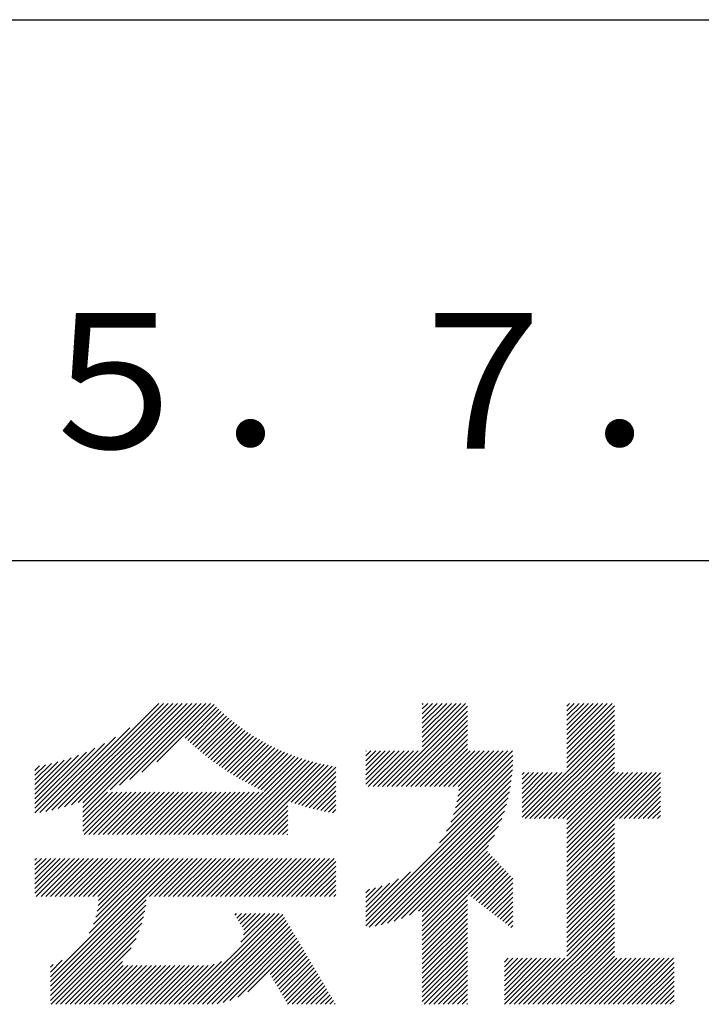
# Model space of a CAD drawing. Extents: x 0 to 420, y 0 to 594.
# Drawn here: x 356 to 381, y 69 to 105 of the extents above; entities that cross this region are included whole.
import ezdxf

# ---------------------------------------------------------------- set-up
doc = ezdxf.new("R2010")
doc.units = 0
doc.header["$LTSCALE"] = 0.4
doc.layers.add('TITLE', color=7, linetype='CONTINUOUS')
doc.styles.get("Standard").update_dxf_attribs({"font": 'romans.shx', "bigfont": 'bigfont.shx'})

msp = doc.modelspace()

# ---------------------------------------------------------------- linework, layer by layer
at = {"layer": 'TITLE', "ltscale": 2}
for p, q in [((40, 105), (399.5, 105)), ((219.75, 85), (399.5, 85)), ((357.469, 75.764), (361.415, 79.711)), ((357.7, 75.821), (361.59, 79.711)), ((357.94, 75.886), (361.764, 79.711)), ((358.188, 75.959), (361.939, 79.711)), ((358.445, 76.043), (362.113, 79.711)), ((358.615, 75.689), (362.637, 79.711)), ((358.615, 76.038), (362.288, 79.711)), ((358.615, 75.863), (362.463, 79.711)), ((359.618, 76.517), (362.812, 79.711)), ((359.965, 76.689), (362.986, 79.711)), ((360.35, 76.9), (363.161, 79.711)), ((360.793, 77.168), (363.335, 79.711)), ((361.346, 77.547), (363.465, 79.666)), ((362.4, 78.426), (363.552, 79.578)), ((362.49, 78.342), (363.641, 79.493)), ((362.581, 78.258), (363.731, 79.408)), ((369.862, 76.635), (372.83, 79.604)), ((370.036, 76.635), (372.83, 79.43)), ((371.16, 78.283), (372.588, 79.711)), ((371.16, 78.108), (372.762, 79.711)), ((371.16, 79.33), (371.54, 79.711)), ((371.16, 79.156), (371.715, 79.711)), ((371.16, 78.981), (371.889, 79.711)), ((371.16, 78.806), (372.064, 79.711)), ((371.16, 78.632), (372.239, 79.711)), ((371.16, 78.457), (372.413, 79.711)), ((371.16, 79.679), (371.191, 79.711)), ((371.16, 79.505), (371.366, 79.711)), ((376.502, 78.038), (378.174, 79.711)), ((376.502, 78.213), (377.999, 79.711)), ((376.502, 79.26), (376.952, 79.711)), ((376.502, 79.086), (377.126, 79.711)), ((376.502, 78.911), (377.301, 79.711)), ((376.502, 78.737), (377.476, 79.711)), ((376.502, 78.562), (377.65, 79.711)), ((376.502, 78.387), (377.825, 79.711)), ((376.502, 79.609), (376.603, 79.711)), ((376.502, 79.435), (376.777, 79.711)), ((376.502, 77.864), (378.259, 79.621)), ((376.502, 77.689), (378.259, 79.446)), ((362.673, 78.176), (363.823, 79.325)), ((362.767, 78.094), (363.916, 79.243)), ((362.861, 78.014), (364.01, 79.163)), ((362.956, 77.934), (364.105, 79.084)), ((370.211, 76.635), (372.83, 79.255)), ((370.385, 76.635), (372.83, 79.08)), ((376.502, 77.515), (378.259, 79.272)), ((376.502, 77.34), (378.259, 79.097)), ((357.244, 75.714), (360.343, 78.813)), ((363.052, 77.856), (364.202, 79.006)), ((363.149, 77.778), (364.3, 78.93)), ((363.247, 77.702), (364.4, 78.855)), ((363.346, 77.626), (364.501, 78.781)), ((363.446, 77.552), (364.603, 78.709)), ((370.56, 76.635), (372.83, 78.906)), ((370.735, 76.635), (372.83, 78.731)), ((374.96, 75.449), (378.259, 78.748)), ((376.502, 77.166), (378.259, 78.922)), ((357.025, 75.67), (359.817, 78.462)), ((363.548, 77.479), (364.707, 78.638)), ((363.65, 77.407), (364.812, 78.569)), ((363.753, 77.335), (364.919, 78.501)), ((363.858, 77.265), (365.027, 78.435)), ((363.963, 77.196), (365.137, 78.37)), ((364.07, 77.128), (365.248, 78.306)), ((370.909, 76.635), (372.83, 78.557)), ((371.084, 76.635), (372.83, 78.382)), ((375.135, 75.449), (378.259, 78.573)), ((375.309, 75.449), (378.259, 78.399)), ((356.84, 75.659), (359.409, 78.228)), ((356.84, 75.834), (359.058, 78.051)), ((364.178, 77.061), (365.361, 78.244)), ((364.286, 76.995), (365.475, 78.184)), ((364.396, 76.931), (365.59, 78.125)), ((364.507, 76.867), (365.708, 78.068)), ((364.619, 76.805), (365.827, 78.012)), ((364.732, 76.743), (365.947, 77.958)), ((369.072, 77.94), (369.087, 77.956)), ((369.072, 77.766), (369.262, 77.956)), ((369.072, 77.591), (369.437, 77.956)), ((369.072, 76.893), (370.135, 77.956)), ((369.072, 76.718), (370.309, 77.956)), ((369.072, 77.242), (369.786, 77.956)), ((369.072, 77.067), (369.96, 77.956)), ((369.072, 77.417), (369.611, 77.956)), ((369.163, 76.635), (370.484, 77.956)), ((369.338, 76.635), (370.658, 77.956)), ((369.513, 76.635), (370.833, 77.956)), ((369.687, 76.635), (371.008, 77.956)), ((371.258, 76.635), (372.83, 78.208)), ((371.433, 76.635), (372.83, 78.033)), ((371.607, 76.635), (372.928, 77.956)), ((371.782, 76.635), (373.102, 77.956)), ((371.957, 76.635), (373.277, 77.956)), ((372.131, 76.635), (373.452, 77.956)), ((372.306, 76.635), (373.626, 77.956)), ((372.388, 75.845), (374.499, 77.956)), ((372.441, 76.073), (374.324, 77.956)), ((372.479, 76.285), (374.15, 77.956)), ((372.48, 76.635), (373.801, 77.956)), ((372.505, 76.485), (373.975, 77.956)), ((375.484, 75.449), (378.259, 78.224)), ((375.658, 75.449), (378.259, 78.05)), ((356.84, 76.009), (358.742, 77.91)), ((356.84, 76.183), (358.452, 77.795)), ((356.84, 76.358), (358.181, 77.698)), ((356.84, 76.532), (357.925, 77.617)), ((363.899, 74.863), (366.706, 77.67)), ((364.074, 74.863), (366.839, 77.628)), ((364.249, 74.863), (366.974, 77.588)), ((364.847, 76.683), (366.069, 77.906)), ((364.962, 76.624), (366.193, 77.855)), ((365.079, 76.566), (366.319, 77.806)), ((365.197, 76.51), (366.446, 77.759)), ((365.316, 76.454), (366.575, 77.713)), ((372.21, 75.318), (374.505, 77.613)), ((372.314, 75.596), (374.505, 77.788)), ((375.833, 75.449), (378.259, 77.875)), ((376.008, 75.449), (378.259, 77.7)), ((356.84, 76.707), (357.682, 77.549)), ((356.84, 76.881), (357.45, 77.491)), ((356.84, 77.056), (357.227, 77.442)), ((356.84, 77.231), (357.012, 77.402)), ((364.423, 74.863), (367.111, 77.551)), ((364.598, 74.863), (367.25, 77.515)), ((364.772, 74.863), (367.391, 77.482)), ((366.185, 76.101), (367.534, 77.45)), ((366.315, 76.056), (367.68, 77.422)), ((366.445, 76.012), (367.828, 77.395)), ((366.578, 75.97), (367.96, 77.352)), ((371.797, 74.555), (374.49, 77.249)), ((372.058, 74.991), (374.5, 77.434)), ((376.182, 75.449), (378.259, 77.526)), ((376.357, 75.449), (378.259, 77.351)), ((366.711, 75.929), (367.96, 77.177)), ((366.847, 75.89), (367.96, 77.003)), ((369.072, 71.656), (374.473, 77.057)), ((369.072, 71.481), (374.45, 76.86)), ((374.845, 75.858), (376.141, 77.154)), ((374.845, 75.684), (376.315, 77.154)), ((374.845, 75.509), (376.49, 77.154)), ((374.845, 76.033), (375.966, 77.154)), ((374.845, 76.556), (375.443, 77.154)), ((374.845, 76.382), (375.617, 77.154)), ((374.845, 76.207), (375.792, 77.154)), ((374.845, 76.906), (375.093, 77.154)), ((374.845, 76.731), (375.268, 77.154)), ((374.845, 77.08), (374.919, 77.154)), ((376.502, 75.42), (378.259, 77.177)), ((376.502, 74.547), (379.109, 77.154)), ((376.502, 74.372), (379.283, 77.154)), ((376.502, 74.198), (379.458, 77.154)), ((376.502, 74.023), (379.632, 77.154)), ((376.502, 73.849), (379.807, 77.154)), ((376.502, 75.245), (378.41, 77.154)), ((376.502, 75.071), (378.585, 77.154)), ((376.502, 74.896), (378.759, 77.154)), ((376.502, 74.722), (378.934, 77.154)), ((378.277, 75.449), (379.965, 77.138)), ((378.452, 75.449), (379.965, 76.963)), ((366.983, 75.852), (367.96, 76.828)), ((367.121, 75.815), (367.96, 76.654)), ((367.261, 75.781), (367.96, 76.479)), ((369.199, 71.434), (374.419, 76.654)), ((378.626, 75.449), (379.965, 76.788)), ((378.801, 75.449), (379.965, 76.614)), ((358.615, 75.514), (359.528, 76.427)), ((358.615, 75.34), (359.703, 76.427)), ((358.615, 75.165), (359.877, 76.427)), ((358.615, 74.99), (360.052, 76.427)), ((358.662, 74.863), (360.226, 76.427)), ((358.837, 74.863), (360.401, 76.427)), ((359.011, 74.863), (360.576, 76.427)), ((359.186, 74.863), (360.75, 76.427)), ((359.361, 74.863), (360.925, 76.427)), ((359.535, 74.863), (361.099, 76.427)), ((359.71, 74.863), (361.274, 76.427)), ((359.884, 74.863), (361.448, 76.427)), ((360.059, 74.863), (361.623, 76.427)), ((360.233, 74.863), (361.798, 76.427)), ((360.408, 74.863), (361.972, 76.427)), ((360.583, 74.863), (362.147, 76.427)), ((360.757, 74.863), (362.321, 76.427)), ((360.932, 74.863), (362.496, 76.427)), ((361.106, 74.863), (362.67, 76.427)), ((361.281, 74.863), (362.845, 76.427)), ((361.455, 74.863), (363.02, 76.427)), ((361.63, 74.863), (363.194, 76.427)), ((361.805, 74.863), (363.369, 76.427)), ((361.979, 74.863), (363.543, 76.427)), ((362.154, 74.863), (363.718, 76.427)), ((362.328, 74.863), (363.892, 76.427)), ((362.503, 74.863), (364.067, 76.427)), ((362.677, 74.863), (364.242, 76.427)), ((362.852, 74.863), (364.416, 76.427)), ((363.027, 74.863), (364.591, 76.427)), ((363.201, 74.863), (364.765, 76.427)), ((363.376, 74.863), (364.94, 76.427)), ((363.55, 74.863), (365.114, 76.427)), ((363.725, 74.863), (365.289, 76.427)), ((367.403, 75.748), (367.96, 76.305)), ((367.546, 75.716), (367.96, 76.13)), ((369.413, 71.473), (374.38, 76.44)), ((369.637, 71.523), (374.33, 76.216)), ((378.975, 75.449), (379.965, 76.439)), ((379.15, 75.449), (379.965, 76.265)), ((364.947, 74.863), (366.185, 76.101)), ((365.121, 74.863), (366.185, 75.926)), ((365.296, 74.863), (366.185, 75.752)), ((367.691, 75.686), (367.96, 75.956)), ((367.837, 75.658), (367.96, 75.781)), ((369.873, 71.585), (374.269, 75.98)), ((379.324, 75.449), (379.965, 76.09)), ((379.499, 75.449), (379.965, 75.916)), ((365.471, 74.863), (366.185, 75.577)), ((365.645, 74.863), (366.185, 75.403)), ((370.124, 71.661), (374.192, 75.729)), ((370.393, 71.755), (374.098, 75.46)), ((376.502, 73.674), (378.259, 75.431)), ((379.674, 75.449), (379.965, 75.741)), ((379.848, 75.449), (379.965, 75.567)), ((365.82, 74.863), (366.185, 75.228)), ((365.994, 74.863), (366.185, 75.053)), ((370.687, 71.874), (373.979, 75.166)), ((376.502, 73.5), (378.259, 75.256)), ((376.502, 73.325), (378.259, 75.082)), ((366.169, 74.863), (366.185, 74.879)), ((371.016, 72.029), (373.824, 74.837)), ((376.502, 73.15), (378.259, 74.907)), ((376.502, 72.976), (378.259, 74.733)), ((371.16, 71.998), (373.611, 74.45)), ((376.502, 72.801), (378.259, 74.558)), ((376.502, 72.627), (378.259, 74.384)), ((356.84, 72.866), (357.951, 73.977)), ((356.84, 73.39), (357.427, 73.977)), ((356.84, 73.215), (357.601, 73.977)), ((356.84, 73.041), (357.776, 73.977)), ((356.84, 73.914), (356.903, 73.977)), ((356.84, 73.739), (357.078, 73.977)), ((356.84, 73.565), (357.252, 73.977)), ((356.84, 72.692), (358.125, 73.977)), ((356.892, 72.569), (358.3, 73.977)), ((357.067, 72.569), (358.474, 73.977)), ((357.241, 72.569), (358.649, 73.977)), ((357.415, 69.6), (361.791, 73.977)), ((357.415, 69.425), (361.966, 73.977)), ((357.415, 69.251), (362.14, 73.977)), ((357.415, 69.076), (362.315, 73.977)), ((357.416, 72.569), (358.823, 73.977)), ((357.59, 72.569), (358.998, 73.977)), ((357.765, 72.569), (359.173, 73.977)), ((357.939, 72.569), (359.347, 73.977)), ((358.114, 72.569), (359.522, 73.977)), ((358.289, 72.569), (359.696, 73.977)), ((358.463, 72.569), (359.871, 73.977)), ((358.638, 72.569), (360.045, 73.977)), ((358.812, 72.569), (360.22, 73.977)), ((358.852, 71.212), (361.617, 73.977)), ((358.987, 72.569), (360.395, 73.977)), ((359.009, 71.544), (361.442, 73.977)), ((359.096, 71.805), (361.267, 73.977)), ((359.147, 72.031), (361.093, 73.977)), ((359.161, 72.569), (360.569, 73.977)), ((359.176, 72.234), (360.918, 73.977)), ((359.188, 72.421), (360.744, 73.977)), ((361.082, 72.569), (362.489, 73.977)), ((361.256, 72.569), (362.664, 73.977)), ((361.431, 72.569), (362.839, 73.977)), ((361.605, 72.569), (363.013, 73.977)), ((361.78, 72.569), (363.188, 73.977)), ((361.955, 72.569), (363.362, 73.977)), ((362.129, 72.569), (363.537, 73.977)), ((362.304, 72.569), (363.711, 73.977)), ((362.478, 72.569), (363.886, 73.977)), ((362.653, 72.569), (364.06, 73.977)), ((362.827, 72.569), (364.235, 73.977)), ((363.002, 72.569), (364.41, 73.977)), ((363.177, 72.569), (364.584, 73.977)), ((363.351, 72.569), (364.759, 73.977)), ((363.526, 72.569), (364.933, 73.977)), ((363.7, 72.569), (365.108, 73.977)), ((363.875, 72.569), (365.282, 73.977)), ((364.049, 72.569), (365.457, 73.977)), ((364.224, 72.569), (365.632, 73.977)), ((364.398, 72.569), (365.806, 73.977)), ((364.573, 72.569), (365.981, 73.977)), ((364.748, 72.569), (366.155, 73.977)), ((364.922, 72.569), (366.33, 73.977)), ((365.097, 72.569), (366.504, 73.977)), ((365.271, 72.569), (366.679, 73.977)), ((365.446, 72.569), (366.854, 73.977)), ((365.62, 72.569), (367.028, 73.977)), ((365.795, 72.569), (367.203, 73.977)), ((365.97, 72.569), (367.377, 73.977)), ((366.144, 72.569), (367.552, 73.977)), ((366.319, 72.569), (367.726, 73.977)), ((366.493, 72.569), (367.901, 73.977)), ((371.16, 71.824), (373.569, 74.232)), ((371.16, 71.649), (373.654, 74.143)), ((371.16, 71.475), (373.739, 74.053)), ((371.16, 71.3), (373.823, 73.964)), ((376.502, 72.452), (378.259, 74.209)), ((376.502, 72.278), (378.259, 74.034)), ((366.668, 72.569), (367.96, 73.861)), ((366.842, 72.569), (367.96, 73.686)), ((371.16, 71.125), (373.908, 73.874)), ((372.853, 72.644), (373.993, 73.784)), ((372.951, 72.568), (374.078, 73.695)), ((373.05, 72.492), (374.163, 73.605)), ((376.502, 72.103), (378.259, 73.86)), ((376.502, 71.928), (378.259, 73.685)), ((367.017, 72.569), (367.96, 73.512)), ((367.192, 72.569), (367.96, 73.337)), ((369.072, 71.83), (370.721, 73.48)), ((369.072, 72.005), (370.285, 73.218)), ((373.148, 72.416), (374.248, 73.516)), ((373.247, 72.339), (374.333, 73.426)), ((373.345, 72.263), (374.418, 73.336)), ((373.444, 72.187), (374.501, 73.244)), ((376.502, 71.754), (378.259, 73.511)), ((376.502, 71.579), (378.259, 73.336)), ((367.366, 72.569), (367.96, 73.162)), ((367.541, 72.569), (367.96, 72.988)), ((369.072, 72.179), (369.958, 73.066)), ((369.072, 72.354), (369.68, 72.963)), ((369.072, 72.529), (369.432, 72.888)), ((373.542, 72.111), (374.501, 73.07)), ((373.64, 72.035), (374.501, 72.895)), ((376.502, 71.405), (378.259, 73.162)), ((376.502, 71.23), (378.259, 72.987)), ((367.715, 72.569), (367.96, 72.813)), ((367.89, 72.569), (367.96, 72.639)), ((369.072, 72.703), (369.204, 72.835)), ((371.16, 70.951), (372.83, 72.621)), ((373.739, 71.959), (374.501, 72.721)), ((373.837, 71.883), (374.501, 72.546)), ((376.502, 71.056), (378.259, 72.812)), ((376.502, 70.881), (378.259, 72.638)), ((357.415, 68.902), (360.958, 72.445)), ((357.415, 68.727), (360.935, 72.247)), ((371.16, 70.776), (372.83, 72.447)), ((371.16, 70.602), (372.83, 72.272)), ((373.936, 71.807), (374.501, 72.372)), ((374.034, 71.73), (374.501, 72.197)), ((376.502, 70.706), (378.259, 72.463)), ((376.502, 70.532), (378.259, 72.289)), ((376.502, 70.357), (378.259, 72.114)), ((357.443, 68.581), (360.9, 72.038)), ((357.618, 68.581), (360.853, 71.816)), ((362.331, 68.581), (365.693, 71.943)), ((362.506, 68.581), (365.868, 71.943)), ((362.68, 68.581), (366.001, 71.902)), ((362.855, 68.581), (366.065, 71.792)), ((364.237, 71.883), (364.297, 71.943)), ((364.301, 71.773), (364.471, 71.943)), ((364.366, 71.664), (364.646, 71.943)), ((364.431, 71.554), (364.82, 71.943)), ((364.45, 70.874), (365.519, 71.943)), ((364.496, 71.444), (364.995, 71.943)), ((364.551, 71.15), (365.344, 71.943)), ((364.56, 71.334), (365.169, 71.943)), ((371.16, 70.427), (372.83, 72.098)), ((371.16, 70.253), (372.83, 71.923)), ((371.16, 70.078), (372.83, 71.748)), ((374.133, 71.654), (374.501, 72.022)), ((374.231, 71.578), (374.501, 71.848)), ((374.9, 68.581), (378.259, 71.94)), ((375.075, 68.581), (378.259, 71.765)), ((357.792, 68.581), (360.788, 71.577)), ((363.03, 68.581), (366.13, 71.682)), ((363.204, 68.581), (366.195, 71.572)), ((363.379, 68.581), (366.26, 71.462)), ((371.16, 69.903), (372.83, 71.574)), ((371.16, 69.729), (372.83, 71.399)), ((374.33, 71.502), (374.501, 71.673)), ((374.428, 71.426), (374.501, 71.499)), ((375.249, 68.581), (378.259, 71.59)), ((375.424, 68.581), (378.259, 71.416)), ((357.967, 68.581), (360.7, 71.315)), ((358.142, 68.581), (360.579, 71.019)), ((363.574, 68.602), (366.325, 71.353)), ((363.798, 68.651), (366.389, 71.243)), ((364.048, 68.726), (366.454, 71.133)), ((364.338, 68.842), (366.519, 71.023)), ((371.16, 69.554), (372.83, 71.225)), ((371.16, 69.38), (372.83, 71.05)), ((375.599, 68.581), (378.259, 71.241)), ((375.773, 68.581), (378.259, 71.067)), ((358.316, 68.581), (360.401, 70.667)), ((364.713, 69.042), (366.584, 70.913)), ((365.532, 69.687), (366.648, 70.804)), ((365.597, 69.578), (366.713, 70.694)), ((371.16, 69.205), (372.83, 70.876)), ((371.16, 69.031), (372.83, 70.701)), ((375.948, 68.581), (378.259, 70.892)), ((376.122, 68.581), (378.259, 70.718)), ((365.662, 69.468), (366.778, 70.584)), ((365.727, 69.358), (366.843, 70.474)), ((365.791, 69.248), (366.908, 70.364)), ((371.16, 68.856), (372.83, 70.526)), ((371.16, 68.681), (372.83, 70.352)), ((376.297, 68.581), (378.259, 70.543)), ((376.471, 68.581), (378.259, 70.368)), ((357.415, 69.775), (357.849, 70.209)), ((357.415, 69.949), (357.517, 70.052)), ((358.491, 68.581), (360.075, 70.166)), ((358.665, 68.581), (360.098, 70.014)), ((358.84, 68.581), (360.273, 70.014)), ((359.014, 68.581), (360.447, 70.014)), ((359.189, 68.581), (360.622, 70.014)), ((359.364, 68.581), (360.796, 70.014)), ((359.538, 68.581), (360.971, 70.014)), ((359.713, 68.581), (361.145, 70.014)), ((359.887, 68.581), (361.32, 70.014)), ((360.062, 68.581), (361.495, 70.014)), ((360.236, 68.581), (361.669, 70.014)), ((360.411, 68.581), (361.844, 70.014)), ((360.586, 68.581), (362.018, 70.014)), ((360.76, 68.581), (362.193, 70.014)), ((360.935, 68.581), (362.367, 70.014)), ((361.109, 68.581), (362.542, 70.014)), ((361.284, 68.581), (362.717, 70.014)), ((361.458, 68.581), (362.891, 70.014)), ((361.633, 68.581), (363.066, 70.014)), ((361.808, 68.581), (363.248, 70.022)), ((361.982, 68.581), (363.463, 70.062)), ((362.157, 68.581), (363.739, 70.164)), ((365.856, 69.138), (366.972, 70.255)), ((365.921, 69.029), (367.037, 70.145)), ((365.986, 68.919), (367.102, 70.035)), ((366.05, 68.809), (367.167, 69.925)), ((371.234, 68.581), (372.83, 70.177)), ((371.409, 68.581), (372.83, 70.003)), ((374.193, 70.143), (374.335, 70.286)), ((374.193, 68.921), (375.557, 70.286)), ((374.193, 68.747), (375.732, 70.286)), ((374.193, 69.619), (374.859, 70.286)), ((374.193, 69.445), (375.034, 70.286)), ((374.193, 69.27), (375.208, 70.286)), ((374.193, 69.096), (375.383, 70.286)), ((374.193, 69.794), (374.685, 70.286)), ((374.193, 69.969), (374.51, 70.286)), ((374.202, 68.581), (375.906, 70.286)), ((374.377, 68.581), (376.081, 70.286)), ((374.551, 68.581), (376.256, 70.286)), ((374.726, 68.581), (376.43, 70.286)), ((376.646, 68.581), (378.35, 70.286)), ((376.821, 68.581), (378.525, 70.286)), ((376.995, 68.581), (378.7, 70.286)), ((377.17, 68.581), (378.874, 70.286)), ((377.344, 68.581), (379.049, 70.286)), ((377.519, 68.581), (379.223, 70.286)), ((377.693, 68.581), (379.398, 70.286)), ((377.868, 68.581), (379.572, 70.286)), ((378.043, 68.581), (379.747, 70.286)), ((378.217, 68.581), (379.922, 70.286)), ((378.392, 68.581), (380.096, 70.286)), ((378.566, 68.581), (380.271, 70.286)), ((378.741, 68.581), (380.445, 70.286)), ((378.915, 68.581), (380.467, 70.133)), ((379.09, 68.581), (380.467, 69.959)), ((366.115, 68.699), (367.231, 69.816)), ((366.18, 68.59), (367.296, 69.706)), ((366.346, 68.581), (367.361, 69.596)), ((371.583, 68.581), (372.83, 69.828)), ((371.758, 68.581), (372.83, 69.654)), ((379.265, 68.581), (380.467, 69.784)), ((379.439, 68.581), (380.467, 69.609)), ((366.521, 68.581), (367.426, 69.486)), ((366.696, 68.581), (367.491, 69.376)), ((366.87, 68.581), (367.555, 69.267)), ((371.933, 68.581), (372.83, 69.479)), ((372.107, 68.581), (372.83, 69.304)), ((379.614, 68.581), (380.467, 69.435)), ((379.788, 68.581), (380.467, 69.26)), ((367.045, 68.581), (367.62, 69.157)), ((367.219, 68.581), (367.685, 69.047)), ((367.394, 68.581), (367.75, 68.937)), ((372.282, 68.581), (372.83, 69.13)), ((372.456, 68.581), (372.83, 68.955)), ((379.963, 68.581), (380.467, 69.086)), ((380.137, 68.581), (380.467, 68.911)), ((367.568, 68.581), (367.815, 68.827)), ((367.743, 68.581), (367.879, 68.718)), ((367.918, 68.581), (367.944, 68.608)), ((372.631, 68.581), (372.83, 68.781)), ((372.805, 68.581), (372.83, 68.606)), ((380.312, 68.581), (380.467, 68.737))]:
    msp.add_line(p, q, dxfattribs=at)

# ---------------------------------------------------------------- texts
at = {"layer": 'TITLE', "ltscale": 2, "insert": (370, 90.988), "char_height": 5, "width": 60, "attachment_point": 5}
msp.add_mtext('Ｈ２５．７．３０', dxfattribs=at)

doc.saveas('drawing.dxf')
